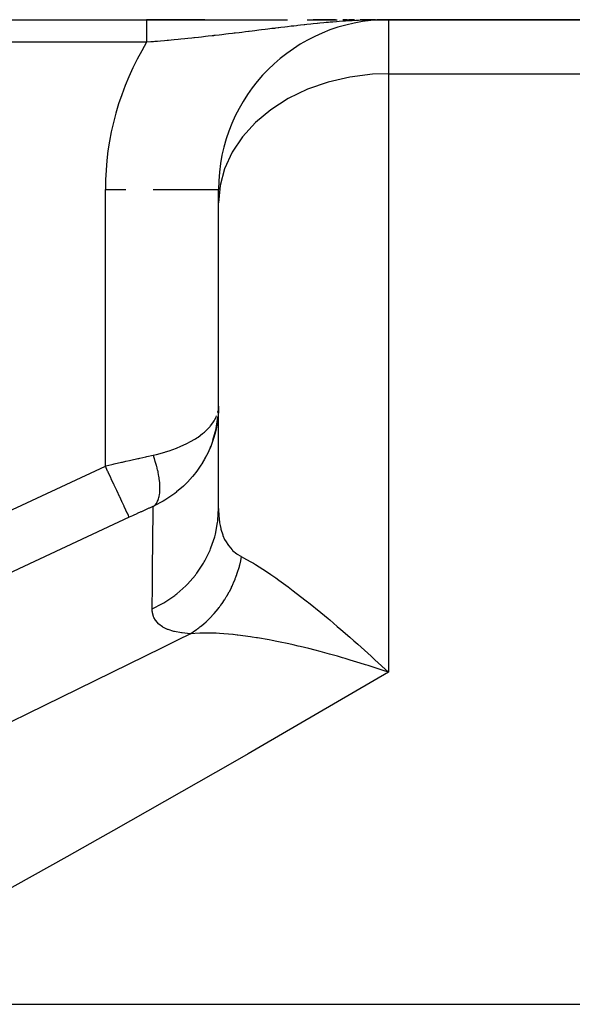
# Model space of a CAD drawing. Extents: x 24 to 1054, y -603 to 283.
# Drawn here: x 92 to 141, y -74 to 13 of the extents above; entities that cross this region are included whole.
import ezdxf

# ---------------------------------------------------------------- set-up
doc = ezdxf.new("R2010")
doc.units = 0
doc.linetypes.add('DASHED', pattern=[11.05, 8.7, -2.35])
doc.layers.get('0').update_dxf_attribs({"linetype": 'CONTINUOUS'})
doc.layers.add('NEVIDI', color=4, linetype='DASHED')

msp = doc.modelspace()

# ---------------------------------------------------------------- linework, layer by layer
at = {"color": 2}
for p, q in [((60, 12.999998), (103.645843, 12.999998)), ((60, 12.999998), (103.645843, 12.999998)), ((108.791745, 12.999998), (103.645843, 12.999998)), ((103.645843, 12.999998), (116.104426, 12.999998)), ((103.645843, 12.999846), (104.059425, 12.999848)), ((104.059425, 12.999848), (104.747828, 12.999853)), ((104.747828, 12.999853), (105.431564, 12.999858)), ((105.431564, 12.999858), (106.110817, 12.999863)), ((106.110817, 12.999863), (106.785735, 12.999869)), ((117.818921, 12.999998), (120.266663, 12.999998)), ((118.355837, 12.999969), (118.892671, 12.999973)), ((120.327315, 12.999998), (118.362388, 12.999998)), ((118.892671, 12.999973), (119.423309, 12.999976)), ((119.423309, 12.999976), (119.948277, 12.99998)), ((119.948277, 12.99998), (120.468103, 12.999983)), ((120.983305, 12.999986), (121.494396, 12.999989)), ((120.987844, 12.999998), (121.295276, 12.999998)), ((121.35547, 12.999998), (120.987847, 12.999998)), ((121.494396, 12.999989), (122.00189, 12.999991)), ((122.005388, 12.999998), (121.498458, 12.999998)), ((121.498465, 12.999998), (122.005421, 12.999998)), ((122.506301, 12.999993), (123.008141, 12.999995)), ((122.509241, 12.999998), (123.310925, 12.999998)), ((123.369653, 12.999998), (122.509289, 12.999998)), ((123.008141, 12.999995), (123.507925, 12.999996)), ((123.507925, 12.999996), (124.006167, 12.999997)), ((123.867813, 12.999998), (123.509774, 12.999998)), ((123.509787, 12.999998), (123.809105, 12.999998)), ((124.006167, 12.999997), (124.503379, 12.999998)), ((124.364628, 12.999998), (124.007421, 12.999998)), ((124.007425, 12.999998), (124.306029, 12.999998)), ((124.4585, 12.997277), (124.427833, 12.996972)), ((124.435357, 12.997541), (124.4585, 12.997642)), ((124.437461, 12.997689), (124.4585, 12.997776)), ((124.439564, 12.997833), (124.4585, 12.997906)), ((124.441667, 12.997972), (124.4585, 12.998033)), ((124.443771, 12.998107), (125, 12.999998)), ((124.445875, 12.998237), (125, 12.999998)), ((124.447979, 12.998362), (125, 12.999998)), ((124.452187, 12.998599), (125, 12.999998)), ((124.454291, 12.99871), (125, 12.999998)), ((124.456396, 12.998817), (125, 12.999998)), ((124.4585, 12.998919), (125, 12.999998)), ((124.460605, 12.999017), (125, 12.999998)), ((124.462709, 12.99911), (125, 12.999998)), ((124.464523, 12.998522), (125, 12.999998)), ((124.464814, 12.999198), (125, 12.999998)), ((124.466919, 12.999282), (125, 12.999998)), ((124.469024, 12.999361), (125, 12.999998)), ((124.471129, 12.999435), (125, 12.999998)), ((164, 12.999998), (125, 12.999998)), ((125, 12.999998), (164, 12.999998)), ((109.993911, -2.000002), (110, -2.000002)), ((110, -3.193184), (110, -2.000002)), ((110, -3.193184), (110, -2.000002)), ((110, -30.179377), (110, -3.193184)), ((110, -30.179377), (110, -3.193184)), ((109.94442, -21.637009), (109.95634, -21.572175)), ((109.985324, -21.663898), (109.944421, -22.162735)), ((109.993366, -21.490926), (109.985324, -21.663898)), ((110, -21.135989), (109.993366, -21.490926)), ((109.78283, -23.156468), (109.945504, -22.151844)), ((109.788953, -23.123925), (109.94706, -22.135157)), ((109.84799, -22.754056), (109.948509, -22.11846)), ((109.940274, -22.188241), (109.945504, -22.151844)), ((109.510369, -24.149931), (109.78283, -23.156468)), ((109.849414, -22.820593), (109.870102, -22.676616)), ((109.850125, -22.816257), (109.875746, -22.64558)), ((109.633262, -23.743114), (109.650825, -23.674227)), ((109.134281, -25.109618), (109.106263, -25.170541)), ((109.271946, -24.788288), (109.31047, -24.685142)), ((108.782524, -25.805901), (108.853369, -25.665449)), ((108.248379, -26.652198), (108.2795, -26.604529)), ((123.470352, -43.243672), (123.592382, -43.355292)), ((123.592382, -43.355292), (123.813689, -43.558447)), ((123.474629, -44.156396), (123.204237, -44.069331)), ((123.813689, -43.558447), (125, -44.663435))]:
    msp.add_line(p, q, dxfattribs=at)
msp.add_arc((125, -2.000002), 15, 90, 180, dxfattribs=at)
at = {"layer": 'NEVIDI', "color": 7, "linetype": 'CONTINUOUS'}
for p, q in [((103.645843, 12.345268), (103.645842, 12.319245)), ((103.645842, 12.319245), (103.645842, 12.279865)), ((103.645842, 12.279865), (103.645842, 12.269063)), ((103.645842, 12.269063), (103.645842, 12.252743)), ((103.645842, 12.252743), (103.645842, 12.211952)), ((103.645842, 12.211952), (103.645842, 12.183915)), ((103.645842, 12.183915), (103.645842, 12.14189)), ((103.645843, 12.999998), (103.645844, 12.999923)), ((103.645844, 12.828964), (103.645843, 12.807343)), ((103.645843, 12.807343), (103.645843, 12.79214)), ((103.645843, 12.79214), (103.645843, 12.768494)), ((103.645843, 12.768494), (103.645843, 12.751948)), ((103.645843, 12.751948), (103.645843, 12.750498)), ((103.645843, 12.750498), (103.645843, 12.726361)), ((103.645843, 12.726361), (103.645843, 12.708462)), ((103.645843, 12.708462), (103.645843, 12.680904)), ((103.645843, 12.680904), (103.645843, 12.661761)), ((103.645843, 12.661761), (103.645843, 12.632317)), ((103.645843, 12.632317), (103.645843, 12.614891)), ((103.645843, 12.614891), (103.645843, 12.611927)), ((103.645843, 12.611927), (103.645843, 12.58059)), ((103.645843, 12.58059), (103.645843, 12.559059)), ((103.645843, 12.559059), (103.645843, 12.526023)), ((103.645843, 12.526023), (103.645843, 12.503261)), ((103.645843, 12.503261), (103.645843, 12.468522)), ((103.645843, 12.468522), (103.645843, 12.453452)), ((103.645843, 12.453452), (103.645843, 12.444637)), ((103.645843, 12.444637), (103.645843, 12.408179)), ((103.645843, 12.408179), (103.645843, 12.383261)), ((103.645843, 12.383261), (103.645843, 12.345268)), ((103.645844, 12.999923), (103.645844, 12.999315)), ((103.645844, 12.999315), (103.645844, 12.997284)), ((103.645844, 12.997284), (103.645844, 12.995165)), ((103.645844, 12.995165), (103.645844, 12.990887)), ((103.645844, 12.990887), (103.645844, 12.987264)), ((103.645844, 12.987264), (103.645844, 12.984092)), ((103.645844, 12.984092), (103.645844, 12.980756)), ((103.645844, 12.980756), (103.645844, 12.975628)), ((103.645844, 12.975628), (103.645844, 12.966887)), ((103.645844, 12.966887), (103.645844, 12.960273)), ((103.645844, 12.960273), (103.645844, 12.949317)), ((103.645844, 12.949317), (103.645844, 12.941222)), ((103.645844, 12.941222), (103.645844, 12.936618)), ((103.645844, 12.936618), (103.645844, 12.928089)), ((103.645844, 12.928089), (103.645844, 12.918518)), ((103.645844, 12.918518), (103.645844, 12.903208)), ((103.645844, 12.903208), (103.645844, 12.892208)), ((103.645844, 12.892208), (103.645844, 12.874764)), ((103.645844, 12.874764), (103.645844, 12.862341)), ((103.645844, 12.862341), (103.645844, 12.858392)), ((103.645844, 12.858392), (103.645844, 12.842816)), ((103.645844, 12.842816), (103.645844, 12.828964)), ((114.703861, 12.207294), (114.361043, 12.165146)), ((114.934149, 12.2355), (114.703861, 12.207294)), ((115.025484, 12.246657), (114.934149, 12.2355)), ((115.278556, 12.277465), (115.025484, 12.246657)), ((115.311599, 12.281476), (115.278556, 12.277465)), ((115.508011, 12.305245), (115.311599, 12.281476)), ((115.853016, 12.34668), (115.508011, 12.305245)), ((116.08244, 12.373972), (115.853016, 12.34668)), ((116.42758, 12.414566), (116.08244, 12.373972)), ((116.657173, 12.44122), (116.42758, 12.414566)), ((116.875942, 12.466329), (116.657173, 12.44122)), ((117.001524, 12.480605), (116.875942, 12.466329)), ((117.230249, 12.506331), (117.001524, 12.480605)), ((117.574108, 12.544291), (117.230249, 12.506331)), ((117.611819, 12.548398), (117.574108, 12.544291)), ((117.802409, 12.56898), (117.611819, 12.548398)), ((118.1457, 12.605269), (117.802409, 12.56898)), ((118.373519, 12.628758), (118.1457, 12.605269)), ((118.716596, 12.663174), (118.373519, 12.628758)), ((118.750314, 12.666491), (118.716596, 12.663174)), ((118.944389, 12.68535), (118.750314, 12.666491)), ((119.287081, 12.717633), (118.944389, 12.68535)), ((119.51478, 12.738327), (119.287081, 12.717633)), ((119.71872, 12.756326), (119.51478, 12.738327)), ((119.857421, 12.768268), (119.71872, 12.756326)), ((120.085534, 12.787361), (119.857421, 12.768268)), ((120.427844, 12.814699), (120.085534, 12.787361)), ((120.64809, 12.831429), (120.427844, 12.814699)), ((120.656257, 12.832037), (120.64809, 12.831429)), ((120.998443, 12.856605), (120.656257, 12.832037)), ((121.228583, 12.872152), (120.998443, 12.856605)), ((121.569279, 12.893676), (121.228583, 12.872152)), ((121.706813, 12.901848), (121.569279, 12.893676)), ((121.801975, 12.907325), (121.706813, 12.901848)), ((122.14042, 12.925604), (121.801975, 12.907325)), ((122.375733, 12.937184), (122.14042, 12.925604)), ((122.566274, 12.945869), (122.375733, 12.937184)), ((122.711904, 12.952086), (122.566274, 12.945869)), ((122.949699, 12.961445), (122.711904, 12.952086)), ((123.283759, 12.972917), (122.949699, 12.961445)), ((123.524201, 12.979943), (123.283759, 12.972917)), ((123.628378, 12.982665), (123.524201, 12.979943)), ((123.855669, 12.98792), (123.628378, 12.982665)), ((124.097138, 12.992471), (123.991608, 12.990482)), ((124.427833, 12.996972), (124.097138, 12.992471)), ((125, 12.999998), (125, 8.227271)), ((103.645842, 12.14189), (103.645842, 12.112893)), ((103.645842, 12.112893), (103.645842, 12.069602)), ((103.645842, 12.069602), (103.645842, 12.064336)), ((103.645842, 12.064336), (103.645842, 12.039771)), ((103.645842, 12.039771), (103.645842, 11.995222)), ((103.645842, 11.995222), (103.645842, 11.964693)), ((103.645842, 11.964693), (103.645842, 11.919123)), ((103.645842, 11.919123), (103.645842, 11.887801)), ((103.645842, 11.887801), (103.645842, 11.842805)), ((103.645842, 11.842805), (103.645842, 11.84122)), ((103.645842, 11.84122), (103.645842, 11.809241)), ((103.645842, 11.809241), (103.645842, 11.761662)), ((103.645842, 11.761662), (103.645842, 11.729155)), ((103.645842, 11.729155), (103.645842, 11.680812)), ((103.645842, 11.680812), (103.645842, 11.647696)), ((103.645842, 11.647696), (103.645842, 11.607772)), ((103.645842, 11.607772), (103.645842, 11.598465)), ((103.645842, 11.598465), (103.645842, 11.565018)), ((103.645842, 11.565018), (103.645842, 11.515196)), ((103.645842, 11.515196), (103.645842, 11.481279)), ((103.645842, 11.481279), (103.645842, 11.430737)), ((103.645842, 11.430737), (103.645842, 11.396633)), ((103.645842, 11.396633), (103.645842, 11.363149)), ((103.645842, 11.363149), (103.645842, 11.345625)), ((103.645842, 11.345625), (103.645842, 11.31124)), ((103.645842, 11.31124), (103.645842, 11.260044)), ((107.036867, 11.314463), (106.674292, 11.278058)), ((107.277714, 11.339016), (107.036867, 11.314463)), ((107.6399, 11.376489), (107.277714, 11.339016)), ((107.823597, 11.395746), (107.6399, 11.376489)), ((107.880458, 11.401741), (107.823597, 11.395746)), ((108.242776, 11.440312), (107.880458, 11.401741)), ((108.483477, 11.466286), (108.242776, 11.440312)), ((108.845927, 11.50592), (108.483477, 11.466286)), ((109.086737, 11.532599), (108.845927, 11.50592)), ((109.448059, 11.573143), (109.086737, 11.532599)), ((109.578891, 11.587976), (109.448059, 11.573143)), ((109.592694, 11.589545), (109.578891, 11.587976)), ((109.687447, 11.600344), (109.592694, 11.589545)), ((110.045447, 11.641505), (109.687447, 11.600344)), ((110.284707, 11.669316), (110.045447, 11.641505)), ((110.638168, 11.710808), (110.284707, 11.669316)), ((110.877008, 11.739097), (110.638168, 11.710808)), ((111.226837, 11.780862), (110.877008, 11.739097)), ((111.384767, 11.799834), (111.226837, 11.780862)), ((111.465821, 11.809598), (111.384767, 11.799834)), ((111.81209, 11.851502), (111.465821, 11.809598)), ((112.050532, 11.880525), (111.81209, 11.851502)), ((112.394405, 11.922588), (112.050532, 11.880525)), ((112.632119, 11.951783), (112.394405, 11.922588)), ((112.699148, 11.960029), (112.632119, 11.951783)), ((112.974252, 11.993926), (112.699148, 11.960029)), ((113.195533, 12.021238), (112.974252, 11.993926)), ((113.210423, 12.023077), (113.195533, 12.021238)), ((113.552171, 12.0653), (113.210423, 12.023077)), ((113.786765, 12.094288), (113.552171, 12.0653)), ((114.128547, 12.136487), (113.786765, 12.094288)), ((114.361043, 12.165146), (114.128547, 12.136487)), ((103.645843, 10.999998), (60, 10.999998)), ((103.645842, 11.260044), (103.645842, 11.225261)), ((103.645842, 11.225261), (103.645842, 11.17361)), ((103.645842, 11.17361), (103.645842, 11.138858)), ((103.645842, 11.138858), (103.645842, 11.112705)), ((103.645842, 11.112705), (103.645842, 11.087031)), ((103.645842, 11.087031), (103.645843, 11.052194)), ((103.645843, 11.052194), (103.645843, 11.000488)), ((104.010071, 11.031017), (103.645843, 10.999989)), ((103.645843, 11.000488), (103.645843, 10.999989)), ((104.252488, 11.052028), (104.010071, 11.031017)), ((104.38007, 11.063202), (104.252488, 11.052028)), ((104.618155, 11.084269), (104.38007, 11.063202)), ((104.859947, 11.105952), (104.618155, 11.084269)), ((105.224563, 11.139203), (104.859947, 11.105952)), ((105.465805, 11.16157), (105.224563, 11.139203)), ((105.583489, 11.172588), (105.465805, 11.16157)), ((105.829619, 11.195858), (105.583489, 11.172588)), ((106.070546, 11.218933), (105.829619, 11.195858)), ((106.08309, 11.220142), (106.070546, 11.218933)), ((106.433646, 11.254267), (106.08309, 11.220142)), ((106.674292, 11.278058), (106.433646, 11.254267)), ((121.606152, 7.931113), (119.680873, 7.485111)), ((123.592328, 8.17687), (121.606152, 7.931113)), ((125, 8.227271), (123.592328, 8.17687)), ((125, 8.227271), (125, -44.663435)), ((125, 8.227271), (164, 8.227271)), ((119.680873, 7.485111), (117.851452, 6.846956)), ((117.851452, 6.846956), (116.150731, 6.028135)), ((116.150731, 6.028135), (114.609107, 5.043256)), ((114.609107, 5.043256), (113.254624, 3.910226)), ((113.254624, 3.910226), (112.111423, 2.649238)), ((112.111423, 2.649238), (111.200293, 1.283226)), ((111.200293, 1.283226), (110.537515, -0.163326)), ((110.537515, -0.163326), (110.13497, -1.664588)), ((110.13497, -1.664588), (110, -3.193184)), ((100, -2.000002), (101.815865, -2.000002)), ((100, -26.439845), (100, -2.000002)), ((104.214095, -2.000002), (109.993911, -2.000002)), ((109.927577, -21.705943), (109.94442, -21.637009)), ((109.500997, -22.62248), (109.60937, -22.454532)), ((109.60937, -22.454532), (109.683156, -22.325506)), ((109.683156, -22.325506), (109.778552, -22.13258)), ((109.778552, -22.13258), (109.831438, -22.003334)), ((109.899795, -22.513354), (109.84608, -22.840928)), ((109.932344, -22.268548), (109.899795, -22.513354)), ((109.944421, -22.162735), (109.932344, -22.268548)), ((108.5927, -23.576754), (108.7527, -23.443256)), ((108.7527, -23.443256), (108.782456, -23.417293)), ((108.782456, -23.417293), (109.106248, -23.106466)), ((109.106248, -23.106466), (109.255822, -22.940645)), ((109.255822, -22.940645), (109.291827, -22.897989)), ((109.291827, -22.897989), (109.500997, -22.62248)), ((109.778553, -23.177759), (109.700733, -23.505198)), ((109.84608, -22.840928), (109.778553, -23.177759)), ((107.267594, -24.4174), (107.474513, -24.309071)), ((107.474513, -24.309071), (107.959364, -24.026427)), ((107.959364, -24.026427), (108.074361, -23.952487)), ((108.074361, -23.952487), (108.191789, -23.873809)), ((108.191789, -23.873809), (108.5927, -23.576754)), ((109.500995, -24.180541), (109.3785, -24.523468)), ((109.561304, -23.994869), (109.500995, -24.180541)), ((109.695922, -23.523894), (109.561304, -23.994869)), ((109.700733, -23.505198), (109.695922, -23.523894)), ((104.511284, -25.405402), (105.262869, -25.202763)), ((105.262869, -25.202763), (105.321993, -25.185029)), ((105.321993, -25.185029), (105.634685, -25.086531)), ((105.634685, -25.086531), (106.293029, -24.850987)), ((106.293029, -24.850987), (106.34523, -24.830522)), ((106.34523, -24.830522), (106.618466, -24.718689)), ((106.618466, -24.718689), (107.195621, -24.453567)), ((107.195621, -24.453567), (107.267594, -24.4174)), ((109.106263, -25.170541), (108.942582, -25.506149)), ((109.308275, -24.70349), (109.134281, -25.109618)), ((109.3785, -24.523468), (109.308275, -24.70349)), ((101.422515, -26.110041), (101.516346, -26.088421)), ((101.516346, -26.088421), (101.815625, -26.019581)), ((101.815625, -26.019581), (102.146648, -25.943645)), ((102.146648, -25.943645), (102.239431, -25.922399)), ((102.239431, -25.922399), (102.863071, -25.780048)), ((102.863071, -25.780048), (102.955253, -25.759078)), ((102.955253, -25.759078), (103.038989, -25.740046)), ((103.038989, -25.740046), (103.572186, -25.619237)), ((103.572186, -25.619237), (103.663183, -25.598686)), ((103.663183, -25.598686), (104.213905, -25.474746)), ((104.213905, -25.474746), (104.223675, -25.472554)), ((104.271432, -25.604456), (104.223675, -25.472554)), ((104.223677, -25.472555), (104.511284, -25.405402)), ((104.279128, -25.626167), (104.271432, -25.604456)), ((104.340848, -25.805284), (104.279128, -25.626167)), ((104.348159, -25.827131), (104.340848, -25.805284)), ((104.373654, -25.904457), (104.348159, -25.827131)), ((104.384804, -25.938854), (104.373654, -25.904457)), ((104.406085, -26.005545), (104.384804, -25.938854)), ((104.412876, -26.027126), (104.406085, -26.005545)), ((104.466982, -26.204742), (104.412876, -26.027126)), ((108.761482, -25.843509), (108.592675, -26.131991)), ((108.942582, -25.506149), (108.761482, -25.843509)), ((55.552305, -47.166145), (100, -26.439845)), ((100.000004, -26.439843), (100.047797, -26.428702)), ((100.205464, -26.880455), (100.000004, -26.439843)), ((100.047797, -26.428702), (100.563579, -26.308731)), ((100.240463, -26.955512), (100.205464, -26.880455)), ((100.258143, -26.993426), (100.240463, -26.955512)), ((100.563579, -26.308731), (100.690862, -26.2792)), ((100.690862, -26.2792), (100.785855, -26.257181)), ((100.785855, -26.257181), (101.422515, -26.110041)), ((104.473351, -26.226371), (104.466982, -26.204742)), ((104.523453, -26.402629), (104.473351, -26.226371)), ((104.529271, -26.423865), (104.523453, -26.402629)), ((104.53213, -26.434362), (104.529271, -26.423865)), ((104.541249, -26.468141), (104.53213, -26.434362)), ((104.57533, -26.598584), (104.541249, -26.468141)), ((104.580713, -26.61985), (104.57533, -26.598584)), ((104.6226, -26.792536), (104.580713, -26.61985)), ((104.627471, -26.813545), (104.6226, -26.792536)), ((104.65818, -26.951342), (104.627471, -26.813545)), ((104.665149, -26.984045), (104.65818, -26.951342)), ((108.069446, -26.906179), (107.959362, -27.050627)), ((108.388732, -26.45298), (108.069446, -26.906179)), ((108.570119, -26.168882), (108.388732, -26.45298)), ((108.592675, -26.131991), (108.570119, -26.168882)), ((100.484451, -27.478749), (100.258143, -26.993426)), ((100.51249, -27.53888), (100.484451, -27.478749)), ((100.529788, -27.575976), (100.51249, -27.53888)), ((100.754834, -28.058595), (100.529788, -27.575976)), ((104.669497, -27.004755), (104.665149, -26.984045)), ((104.702864, -27.172634), (104.669497, -27.004755)), ((104.706685, -27.193024), (104.702864, -27.172634)), ((104.735701, -27.358053), (104.706685, -27.193024)), ((104.738983, -27.378054), (104.735701, -27.358053)), ((104.750134, -27.448565), (104.738983, -27.378054)), ((104.754858, -27.479759), (104.750134, -27.448565)), ((104.763614, -27.540038), (104.754858, -27.479759)), ((104.766355, -27.559641), (104.763614, -27.540038)), ((104.786511, -27.718016), (104.766355, -27.559641)), ((104.788702, -27.737167), (104.786511, -27.718016)), ((104.804353, -27.891708), (104.788702, -27.737167)), ((107.711667, -27.356678), (107.243641, -27.873706)), ((107.875553, -27.157001), (107.711667, -27.356678)), ((107.959362, -27.050627), (107.875553, -27.157001)), ((100.775826, -28.103613), (100.754834, -28.058595)), ((100.792391, -28.139137), (100.775826, -28.103613)), ((101.011623, -28.609283), (100.792391, -28.139137)), ((101.02579, -28.639665), (101.011623, -28.609283)), ((101.041412, -28.673166), (101.02579, -28.639665)), ((101.25028, -29.121085), (101.041412, -28.673166)), ((104.805989, -27.910333), (104.804353, -27.891708)), ((104.80675, -27.919229), (104.805989, -27.910333)), ((104.809179, -27.948664), (104.80675, -27.919229)), ((104.817123, -28.060845), (104.809179, -27.948664)), ((104.811444, -28.756642), (104.815983, -28.701454)), ((104.815983, -28.701454), (104.817127, -28.685711)), ((104.818208, -28.079002), (104.817123, -28.060845)), ((104.817127, -28.685711), (104.824214, -28.554293)), ((104.8248, -28.225125), (104.818208, -28.079002)), ((104.824214, -28.554293), (104.824803, -28.537888)), ((104.825329, -28.242737), (104.8248, -28.225125)), ((104.824803, -28.537888), (104.827335, -28.40131)), ((104.82729, -28.357327), (104.825329, -28.242737)), ((104.827365, -28.384287), (104.82729, -28.357327)), ((104.827335, -28.40131), (104.827365, -28.384287)), ((106.899239, -28.211402), (106.29776, -28.729842)), ((107.058892, -28.058929), (106.899239, -28.211402)), ((107.195586, -27.92283), (107.058892, -28.058929)), ((107.243641, -27.873706), (107.195586, -27.92283)), ((101.258275, -29.138231), (101.25028, -29.121085)), ((101.272596, -29.168942), (101.258275, -29.138231)), ((101.466631, -29.585046), (101.272596, -29.168942)), ((104.575343, -29.62948), (104.61768, -29.547379)), ((104.61768, -29.547379), (104.622606, -29.53691)), ((104.622606, -29.53691), (104.660743, -29.447958)), ((104.660743, -29.447958), (104.665149, -29.436658)), ((104.665149, -29.436658), (104.671975, -29.418679)), ((104.671975, -29.418679), (104.698994, -29.341033)), ((104.698994, -29.341033), (104.702871, -29.32893)), ((104.702871, -29.32893), (104.732366, -29.226816)), ((104.732366, -29.226816), (104.735705, -29.213942)), ((104.735705, -29.213942), (104.754859, -29.133326)), ((104.754859, -29.133326), (104.759436, -29.112058)), ((104.759436, -29.112058), (104.760827, -29.105412)), ((104.760827, -29.105412), (104.763597, -29.091916)), ((104.763597, -29.091916), (104.784254, -28.977359)), ((104.784254, -28.977359), (104.786505, -28.962992)), ((104.786505, -28.962992), (104.802654, -28.842607)), ((104.802654, -28.842607), (104.804357, -28.827497)), ((104.804357, -28.827497), (104.80918, -28.780912)), ((104.80918, -28.780912), (104.811444, -28.756642)), ((105.102058, -29.546448), (104.874981, -29.674673)), ((105.247491, -29.46018), (105.102058, -29.546448)), ((105.262856, -29.450871), (105.247491, -29.46018)), ((105.952136, -28.992495), (105.262856, -29.450871)), ((106.13046, -28.859935), (105.952136, -28.992495)), ((106.293075, -28.733563), (106.13046, -28.859935)), ((106.29776, -28.729842), (106.293075, -28.733563)), ((101.46914, -29.590427), (101.466631, -29.585046)), ((101.481901, -29.617793), (101.46914, -29.590427)), ((101.654849, -29.988677), (101.481901, -29.617793)), ((101.656622, -29.992478), (101.654849, -29.988677)), ((101.66596, -30.012503), (101.656622, -29.992478)), ((101.812285, -30.326297), (101.66596, -30.012503)), ((101.816988, -30.336383), (101.812285, -30.326297)), ((101.821389, -30.345821), (101.816988, -30.336383)), ((101.938643, -30.597276), (101.821389, -30.345821)), ((103.497343, -30.329995), (103.185219, -30.472635)), ((103.543499, -30.30897), (103.497343, -30.329995)), ((103.852412, -30.168743), (103.543499, -30.30897)), ((103.897962, -30.148139), (103.852412, -30.168743)), ((104.201479, -30.011372), (103.897962, -30.148139)), ((104.223679, -30.001406), (104.201479, -30.011372)), ((104.2141, -30.978892), (104.219358, -30.444806)), ((104.219358, -30.444806), (104.219935, -30.385876)), ((104.219935, -30.385876), (104.223151, -30.055896)), ((104.223151, -30.055896), (104.223679, -30.001406)), ((104.223675, -30.001408), (104.263614, -29.977076)), ((104.874981, -29.674673), (104.223676, -30.001407)), ((104.263614, -29.977076), (104.27144, -29.971915)), ((104.27144, -29.971915), (104.333499, -29.926015)), ((104.333499, -29.926015), (104.340868, -29.919938)), ((104.340868, -29.919938), (104.384804, -29.88065)), ((104.384804, -29.88065), (104.395835, -29.869912)), ((104.395835, -29.869912), (104.399158, -29.866604)), ((104.399158, -29.866604), (104.406061, -29.859623)), ((104.406061, -29.859623), (104.46054, -29.798889)), ((104.46054, -29.798889), (104.466969, -29.791008)), ((104.466969, -29.791008), (104.517482, -29.723021)), ((104.517482, -29.723021), (104.523419, -29.71426)), ((104.523419, -29.71426), (104.54125, -29.686861)), ((104.54125, -29.686861), (104.550238, -29.672398)), ((104.550238, -29.672398), (104.569914, -29.639093)), ((104.569914, -29.639093), (104.575343, -29.62948)), ((109.94218, -31.224738), (110, -30.179383)), ((110, -30.179377), (110.00115, -30.330707)), ((110.00115, -30.330707), (110.018269, -30.768371)), ((102.111925, -30.968879), (57.66423, -51.69518)), ((101.944768, -30.610411), (101.938643, -30.597276)), ((101.945716, -30.612445), (101.944768, -30.610411)), ((102.031831, -30.797122), (101.945716, -30.612445)), ((102.036655, -30.807467), (102.031831, -30.797122)), ((102.037722, -30.809754), (102.036655, -30.807467)), ((102.090205, -30.922307), (102.037722, -30.809754)), ((102.092747, -30.927758), (102.090205, -30.922307)), ((102.094156, -30.930778), (102.092747, -30.927758)), ((102.111923, -30.96888), (102.094156, -30.930778)), ((102.40986, -30.83027), (102.111925, -30.968879)), ((102.457429, -30.808199), (102.40986, -30.83027)), ((102.776106, -30.660772), (102.457429, -30.808199)), ((102.823209, -30.639045), (102.776106, -30.660772)), ((103.138597, -30.494009), (102.823209, -30.639045)), ((103.185219, -30.472635), (103.138597, -30.494009)), ((104.202663, -32.129647), (104.211689, -31.222568)), ((104.211689, -31.222568), (104.211867, -31.2046)), ((104.211867, -31.2046), (104.212717, -31.118752)), ((104.212717, -31.118752), (104.2141, -30.978892)), ((109.915647, -31.441229), (109.931179, -31.319573)), ((109.931179, -31.319573), (109.94218, -31.224738)), ((110.018269, -30.768371), (110.02244, -30.82988)), ((110.02244, -30.82988), (110.082846, -31.388118)), ((104.201538, -32.242466), (104.202663, -32.129647)), ((109.71915, -32.470443), (109.915647, -31.441229)), ((110.082846, -31.388118), (110.091683, -31.44625)), ((110.091683, -31.44625), (110.134977, -31.69186)), ((110.134977, -31.69186), (110.197264, -31.972299)), ((110.197264, -31.972299), (110.211144, -32.026945)), ((110.211144, -32.026945), (110.364856, -32.516925)), ((104.191408, -33.260709), (104.19522, -32.876898)), ((104.19522, -32.876898), (104.201538, -32.242466)), ((109.332085, -33.677699), (109.664012, -32.681788)), ((109.664012, -32.681788), (109.695617, -32.563088)), ((109.695617, -32.563088), (109.71915, -32.470443)), ((110.364856, -32.516925), (110.383964, -32.567224)), ((110.383964, -32.567224), (110.537491, -32.917216)), ((110.537491, -32.917216), (110.587419, -33.014685)), ((110.587419, -33.014685), (110.611964, -33.060246)), ((104.174197, -34.992299), (104.188436, -33.560051)), ((104.188436, -33.560051), (104.189826, -33.420066)), ((104.189826, -33.420066), (104.191408, -33.260709)), ((108.787642, -34.825736), (109.249343, -33.880129)), ((109.249343, -33.880129), (109.296407, -33.766608)), ((109.296407, -33.766608), (109.332085, -33.677699)), ((110.611964, -33.060246), (110.86736, -33.462256)), ((110.86736, -33.462256), (110.897638, -33.502852)), ((110.897638, -33.502852), (111.200296, -33.84954)), ((111.200296, -33.84954), (111.208197, -33.857367)), ((111.208197, -33.857367), (111.244679, -33.892815)), ((111.244679, -33.892815), (111.614307, -34.196628)), ((111.614307, -34.196628), (111.657408, -34.226418)), ((111.657408, -34.226418), (111.965059, -34.411597)), ((111.965059, -34.411597), (112.041828, -34.451116)), ((111.965649, -34.813296), (111.974871, -34.772436)), ((111.974871, -34.772436), (112.041829, -34.451116)), ((112.041828, -34.451116), (112.11148, -34.486219)), ((112.11148, -34.486219), (112.151814, -34.506818)), ((112.151814, -34.506818), (112.867142, -34.900507)), ((104.162509, -36.166244), (104.16774, -35.641038)), ((104.16774, -35.641038), (104.172531, -35.159713)), ((104.172531, -35.159713), (104.174197, -34.992299)), ((108.094876, -35.895499), (108.678637, -35.016035)), ((108.678637, -35.016035), (108.740429, -34.909391)), ((108.740429, -34.909391), (108.787642, -34.825736)), ((111.62852, -35.990929), (111.746872, -35.63004)), ((111.746872, -35.63004), (111.759131, -35.590104)), ((111.759131, -35.590104), (111.837816, -35.319804)), ((111.837816, -35.319804), (111.862987, -35.227541)), ((111.862987, -35.227541), (111.863902, -35.224127)), ((111.863902, -35.224127), (111.874645, -35.183719)), ((111.874645, -35.183719), (111.965649, -34.813296)), ((112.867142, -34.900507), (113.090276, -35.03257)), ((113.090276, -35.03257), (113.254614, -35.132186)), ((113.254614, -35.132186), (113.900312, -35.540516)), ((113.900312, -35.540516), (114.150197, -35.704952)), ((104.155699, -36.849278), (104.162509, -36.166244)), ((107.265581, -36.868756), (107.961509, -36.070361)), ((107.961509, -36.070361), (108.037009, -35.972376)), ((108.037009, -35.972376), (108.094876, -35.895499)), ((111.32293, -36.772788), (111.467862, -36.424032)), ((111.467862, -36.424032), (111.483044, -36.385404)), ((111.483044, -36.385404), (111.533175, -36.254663)), ((111.533175, -36.254663), (111.566218, -36.16563)), ((111.566218, -36.16563), (111.614796, -36.030225)), ((111.614796, -36.030225), (111.62852, -35.990929)), ((114.150197, -35.704952), (114.609135, -36.015069)), ((114.609135, -36.015069), (115.051504, -36.322959)), ((115.051504, -36.322959), (115.327777, -36.519288)), ((115.327777, -36.519288), (116.150686, -37.120565)), ((104.134251, -38.99491), (104.15375, -37.044537)), ((104.15375, -37.044537), (104.155699, -36.849278)), ((106.313708, -37.729156), (107.109896, -37.025471)), ((107.109896, -37.025471), (107.198002, -36.937645)), ((107.198002, -36.937645), (107.265581, -36.868756)), ((110.960039, -37.52352), (111.130465, -37.189463)), ((111.130465, -37.189463), (111.148478, -37.152382)), ((111.148478, -37.152382), (111.189195, -37.067194)), ((111.189195, -37.067194), (111.306254, -36.810815)), ((111.306254, -36.810815), (111.32293, -36.772788)), ((116.150686, -37.120565), (116.306101, -37.2367)), ((116.306101, -37.2367), (116.599969, -37.458381)), ((105.255316, -38.462183), (106.138565, -37.864831)), ((106.138565, -37.864831), (106.237386, -37.789046)), ((106.237386, -37.789046), (106.313708, -37.729156)), ((110.314404, -38.579436), (110.52065, -38.271972)), ((110.52065, -38.271972), (110.542646, -38.23771)), ((110.542646, -38.23771), (110.687661, -38.004029)), ((110.687661, -38.004029), (110.735519, -37.923758)), ((110.735519, -37.923758), (110.737274, -37.920782)), ((110.737274, -37.920782), (110.757963, -37.88554)), ((110.757963, -37.88554), (110.940661, -37.55973)), ((110.940661, -37.55973), (110.960039, -37.52352)), ((116.599969, -37.458381), (117.632732, -38.257553)), ((117.632732, -38.257553), (117.851472, -38.430565)), ((104.133755, -39.044244), (105.063637, -38.574585)), ((104.133757, -39.044243), (104.134251, -38.99491)), ((104.142149, -39.256149), (104.133757, -39.044243)), ((105.063637, -38.574585), (105.171717, -38.511906)), ((105.171717, -38.511906), (105.255316, -38.462183)), ((109.820804, -39.229203), (110.049049, -38.942353)), ((110.049049, -38.942353), (110.073651, -38.910104)), ((110.073651, -38.910104), (110.155245, -38.80117)), ((110.155245, -38.80117), (110.209789, -38.726599)), ((110.209789, -38.726599), (110.29115, -38.612633)), ((110.29115, -38.612633), (110.314404, -38.579436)), ((117.851472, -38.430565), (117.942444, -38.502884)), ((117.942444, -38.502884), (119.02942, -39.382801)), ((104.154643, -39.360845), (104.142149, -39.256149)), ((104.160479, -39.397783), (104.154643, -39.360845)), ((104.250402, -39.72909), (104.160479, -39.397783)), ((104.263958, -39.763244), (104.250402, -39.72909)), ((104.290618, -39.824664), (104.263958, -39.763244)), ((104.428574, -40.067961), (104.290618, -39.824664)), ((108.994654, -40.11107), (109.253009, -39.858616)), ((109.253009, -39.858616), (109.280837, -39.830249)), ((109.280837, -39.830249), (109.529615, -39.565772)), ((109.529615, -39.565772), (109.556377, -39.536106)), ((109.556377, -39.536106), (109.617083, -39.46789)), ((109.617083, -39.46789), (109.795169, -39.260098)), ((109.795169, -39.260098), (109.820804, -39.229203)), ((119.02942, -39.382801), (119.355027, -39.651812)), ((119.355027, -39.651812), (119.680928, -39.923449)), ((119.680928, -39.923449), (119.822543, -40.042214)), ((104.450485, -40.099183), (104.428574, -40.067961)), ((104.69493, -40.37434), (104.450485, -40.099183)), ((104.725567, -40.402097), (104.69493, -40.37434)), ((105.052257, -40.64206), (104.725567, -40.402097)), ((105.091907, -40.665828), (105.052257, -40.64206)), ((105.505024, -40.867622), (105.091907, -40.665828)), ((105.55408, -40.887086), (105.505024, -40.867622)), ((106.058606, -41.047627), (105.55408, -40.887086)), ((108.046059, -40.891353), (108.077652, -40.868647)), ((108.077652, -40.868647), (108.183611, -40.790963)), ((108.183611, -40.790963), (108.254815, -40.737412)), ((108.254815, -40.737412), (108.361737, -40.654914)), ((108.361737, -40.654914), (108.392471, -40.630729)), ((108.392471, -40.630729), (108.668524, -40.403668)), ((108.668524, -40.403668), (108.698341, -40.378047)), ((108.698341, -40.378047), (108.896984, -40.20162)), ((108.896984, -40.20162), (108.963358, -40.140366)), ((108.963358, -40.140366), (108.9658, -40.138089)), ((108.9658, -40.138089), (108.994654, -40.11107)), ((119.822543, -40.042214), (120.48448, -40.603079)), ((120.48448, -40.603079), (120.817295, -40.88857)), ((120.817295, -40.88857), (121.606116, -41.574271)), ((106.117738, -41.062477), (106.058606, -41.047627)), ((106.720084, -41.177958), (106.117738, -41.062477)), ((106.468989, -41.765077), (107.498692, -41.253181)), ((106.790104, -41.187735), (106.720084, -41.177958)), ((107.498696, -41.25318), (106.790104, -41.187735)), ((108.349902, -41.200433), (107.498692, -41.253181)), ((107.498695, -41.253182), (107.721978, -41.112605)), ((107.721978, -41.112605), (107.754397, -41.091407)), ((107.754397, -41.091407), (108.046059, -40.891353)), ((108.468538, -41.197221), (108.349902, -41.200433)), ((108.644611, -41.194085), (108.468538, -41.197221)), ((108.651675, -41.193999), (108.644611, -41.194085)), ((109.743806, -41.213161), (108.651675, -41.193999)), ((109.795542, -41.215515), (109.743806, -41.213161)), ((110.080145, -41.23054), (109.795542, -41.215515)), ((110.09857, -41.231631), (110.080145, -41.23054)), ((111.252385, -41.325736), (110.09857, -41.231631)), ((111.288029, -41.329393), (111.252385, -41.325736)), ((111.657942, -41.369755), (111.288029, -41.329393)), ((111.707254, -41.375459), (111.657942, -41.369755)), ((112.818283, -41.522667), (111.707254, -41.375459)), ((112.971359, -41.545579), (112.818283, -41.522667)), ((113.364972, -41.607204), (112.971359, -41.545579)), ((113.444637, -41.620138), (113.364972, -41.607204)), ((114.473642, -41.800324), (113.444637, -41.620138)), ((121.606116, -41.574271), (121.965282, -41.890618)), ((93.155337, -48.305241), (105.041699, -42.473161)), ((105.041699, -42.473161), (106.468989, -41.765077)), ((114.746684, -41.852014), (114.473642, -41.800324)), ((115.159153, -41.933005), (114.746684, -41.852014)), ((115.285307, -41.958457), (115.159153, -41.933005)), ((116.199595, -42.152002), (115.285307, -41.958457)), ((116.605964, -42.242927), (116.199595, -42.152002)), ((117.038384, -42.342827), (116.605964, -42.242927)), ((117.20452, -42.382049), (117.038384, -42.342827)), ((117.978716, -42.57077), (117.20452, -42.382049)), ((118.543836, -42.714487), (117.978716, -42.57077)), ((121.965282, -41.890618), (122.303678, -42.190999)), ((122.303678, -42.190999), (123.470352, -43.243672)), ((118.987803, -42.830771), (118.543836, -42.714487)), ((119.178666, -42.881651), (118.987803, -42.830771)), ((119.794295, -43.049323), (119.178666, -42.881651)), ((120.515522, -43.252471), (119.794295, -43.049323)), ((120.964858, -43.382579), (120.515522, -43.252471)), ((121.185502, -43.447439), (120.964858, -43.382579)), ((121.631118, -43.580343), (121.185502, -43.447439)), ((122.513123, -43.850772), (121.631118, -43.580343)), ((122.968321, -43.994079), (122.513123, -43.850772)), ((123.204237, -44.069331), (122.968321, -43.994079)), ((124.538148, -44.507101), (123.474629, -44.156396)), ((125, -44.663435), (114.038735, -51.042578)), ((125.000003, -44.663433), (124.538148, -44.507101)), ((91.714906, -49.0043), (93.155337, -48.305241)), ((114.038735, -51.042578), (112.612019, -51.864455)), ((112.612019, -51.864455), (111.227593, -52.660147)), ((111.227593, -52.660147), (100.732365, -58.635211)), ((100.732365, -58.635211), (99.293301, -59.446806)), ((99.293301, -59.446806), (96.587894, -60.967689)), ((96.587894, -60.967689), (87.322047, -66.129018)), ((72.939348, -74.000002), (164, -74.000002))]:
    msp.add_line(p, q, dxfattribs=at)
msp.add_arc((125, -2.000002), 25, 148.667749, 180, dxfattribs=at)

doc.saveas('drawing.dxf')
